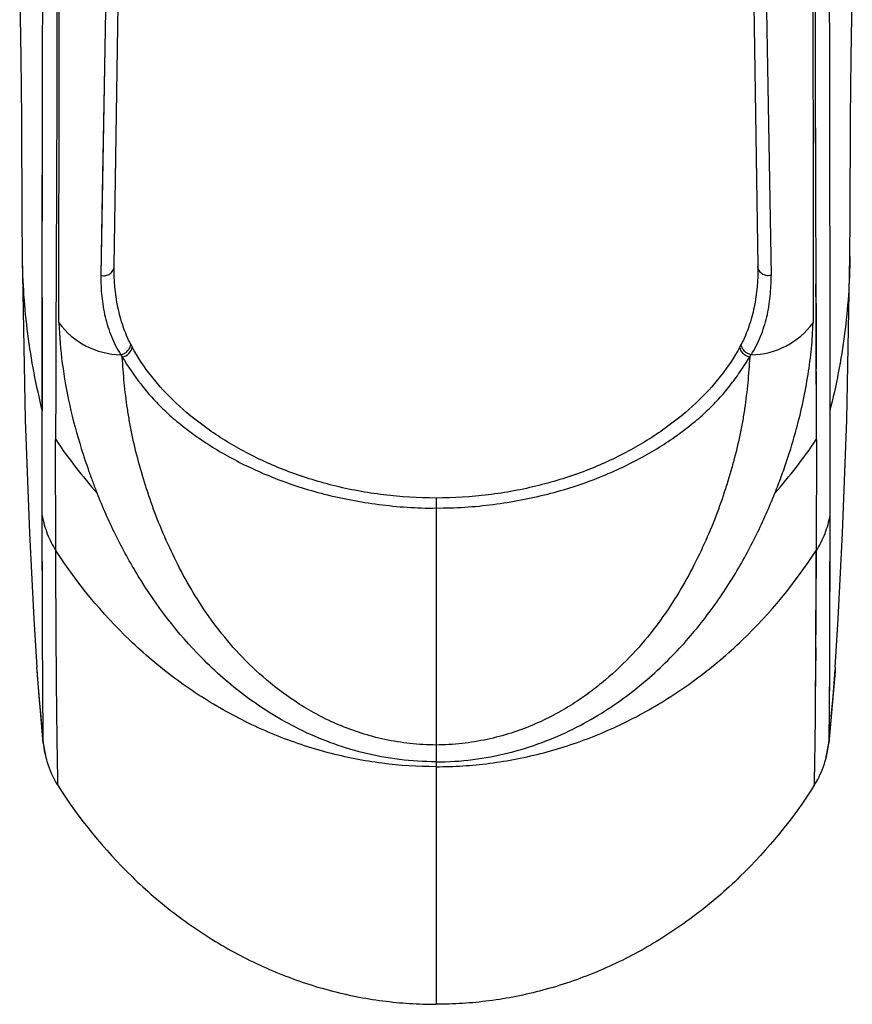
# Model space of a CAD drawing. Units: millimetres. Extents: x 0 to 7000, y 0 to 3600.
# Drawn here: x 3407 to 3421, y 1269 to 1286 of the extents above; entities that cross this region are included whole.
import ezdxf

# ---------------------------------------------------------------- set-up
doc = ezdxf.new("R2010")
doc.units = ezdxf.units.MM
doc.header["$LTSCALE"] = 385
doc.layers.add('DEF_DRAFT_ENTITY', color=7, linetype='CONTINUOUS')

msp = doc.modelspace()

# ---------------------------------------------------------------- linework, layer by layer
at = {"layer": 'DEF_DRAFT_ENTITY', "color": 7, "linetype": 'CONTINUOUS'}
for p, q in [((3407.614, 1285.022), (3407.615, 1286.633)), ((3420.492, 1286.283), (3420.491, 1285.559)), ((3407.231, 1286.169), (3407.252, 1284.937)), ((3421.09, 1284.937), (3421.11, 1286.169)), ((3408.807, 1281.455), (3408.873, 1285.806)), ((3419.468, 1285.806), (3419.535, 1281.455)), ((3408.66, 1285.718), (3408.584, 1281.3)), ((3408.66, 1285.718), (3408.633, 1284.158)), ((3419.681, 1285.718), (3419.757, 1281.3)), ((3407.607, 1280.928), (3407.614, 1285.023)), ((3407.252, 1284.937), (3407.26, 1283.913)), ((3421.081, 1283.913), (3421.09, 1284.937)), ((3408.633, 1284.158), (3408.607, 1282.67)), ((3420.492, 1284.281), (3420.503, 1281.149)), ((3420.492, 1284.245), (3420.497, 1282.798)), ((3407.26, 1283.913), (3407.266, 1282.259)), ((3421.075, 1282.259), (3421.081, 1283.913)), ((3407.608, 1281.64), (3407.611, 1283.227)), ((3408.607, 1282.67), (3408.584, 1281.3)), ((3407.266, 1282.259), (3407.271, 1281.616)), ((3420.499, 1282.234), (3420.501, 1281.627)), ((3421.07, 1281.616), (3421.075, 1282.259)), ((3407.271, 1281.616), (3407.323, 1278.892)), ((3421.018, 1278.892), (3421.07, 1281.616)), ((3407.323, 1278.892), (3407.393, 1277)), ((3407.607, 1277.298), (3407.606, 1279.039)), ((3420.735, 1279.039), (3420.735, 1277.298)), ((3420.949, 1277), (3421.018, 1278.892)), ((3407.834, 1276.711), (3407.831, 1278.562)), ((3420.511, 1278.563), (3420.508, 1276.711)), ((3420.511, 1278.563), (3420.508, 1276.712)), ((3414.171, 1277.587), (3414.171, 1269.146)), ((3407.61, 1275.772), (3407.607, 1277.298)), ((3407.61, 1275.454), (3407.607, 1277.297)), ((3420.735, 1277.297), (3420.728, 1274.75)), ((3420.735, 1277.298), (3420.732, 1275.771)), ((3407.393, 1277), (3407.466, 1275.571)), ((3420.876, 1275.571), (3420.949, 1277)), ((3420.507, 1276.711), (3420.499, 1274.836)), ((3407.612, 1274.952), (3407.609, 1275.962)), ((3420.732, 1275.771), (3420.728, 1274.703)), ((3407.466, 1275.571), (3407.516, 1274.759)), ((3407.616, 1274.309), (3407.61, 1275.454)), ((3420.826, 1274.76), (3420.876, 1275.571)), ((3420.875, 1275.557), (3420.876, 1275.571)), ((3420.5, 1275.087), (3420.492, 1274.224)), ((3420.499, 1274.836), (3420.493, 1274.258)), ((3407.52, 1274.7), (3407.516, 1274.759)), ((3407.518, 1274.723), (3407.552, 1274.279)), ((3407.624, 1273.498), (3407.52, 1274.7)), ((3420.728, 1274.75), (3420.718, 1273.498)), ((3420.822, 1274.702), (3420.718, 1273.498)), ((3420.728, 1274.703), (3420.723, 1274.015)), ((3420.79, 1274.279), (3420.823, 1274.722)), ((3420.826, 1274.76), (3420.822, 1274.702)), ((3420.826, 1274.759), (3420.826, 1274.76)), ((3407.621, 1273.69), (3407.616, 1274.327)), ((3407.551, 1274.28), (3407.582, 1273.939)), ((3407.552, 1274.279), (3407.598, 1273.758)), ((3420.744, 1273.758), (3420.79, 1274.279)), ((3420.76, 1273.94), (3420.79, 1274.28)), ((3420.723, 1274.015), (3420.718, 1273.498)), ((3407.624, 1273.498), (3407.62, 1273.824)), ((3407.598, 1273.758), (3407.624, 1273.498)), ((3420.718, 1273.498), (3420.744, 1273.758)), ((3407.624, 1273.498), (3407.667, 1273.26)), ((3407.624, 1273.498), (3407.628, 1273.465)), ((3407.628, 1273.465), (3407.641, 1273.378)), ((3420.677, 1273.27), (3420.718, 1273.498)), ((3420.709, 1273.43), (3420.718, 1273.498)), ((3420.709, 1273.43), (3420.718, 1273.498)), ((3407.641, 1273.378), (3407.661, 1273.284)), ((3420.672, 1273.248), (3420.692, 1273.334)), ((3420.677, 1273.27), (3420.692, 1273.334)), ((3420.692, 1273.334), (3420.709, 1273.43)), ((3407.661, 1273.284), (3407.667, 1273.259)), ((3407.667, 1273.26), (3407.667, 1273.259)), ((3420.672, 1273.248), (3420.677, 1273.27))]:
    msp.add_line(p, q, dxfattribs=at)
for centre, radius, start, end in [((3989.477, 1285.325), 568.986, 179.97604, 180.1054), ((3883.596, 1285.225), 463.105, 179.95866, 180.11802), ((3092.485, 1278.966), 328.026, 0.13495, 0.38233), ((4303.731, 1279.621), 896.125, 179.916401, 180.037258), ((3408.937, 1281.286), 1.309, 216.5433, 269.069), ((3419.404, 1281.286), 1.31, 270.9431, 323.4721), ((3411.075, 1281.161), 2.232, 206.9323, 208.1564), ((3417.267, 1281.161), 2.232, 331.8471, 333.0677), ((3128.5, 1278.887), 292.011, 359.93634, 0.16719), ((3076.233, 1279.031), 344.278, 359.92195, 0.11773), ((3414.774, 1283.215), 8.358, 213.8312, 221.5658), ((3413.567, 1283.215), 8.358, 318.4343, 326.1682), ((3207.936, 1276.923), 212.572, 359.49371, 359.94306)]:
    msp.add_arc(centre, radius, start, end, dxfattribs=at)
for points, knots in [([(3407.849, 1289.751), (3407.849, 1289.041), (3407.849, 1287.993), (3407.85, 1286.622), (3407.85, 1285.66), (3407.851, 1284.758), (3407.849, 1283.923), (3407.846, 1283.156), (3407.843, 1282.453), (3407.841, 1281.812), (3407.838, 1281.063), (3407.833, 1280.237), (3407.831, 1279.355), (3407.831, 1278.814), (3407.831, 1278.562)], [0, 0, 0, 0, 0.190209, 0.281184, 0.367531, 0.448262, 0.522872, 0.591352, 0.654023, 0.71125, 0.763431, 0.854892, 0.932603, 1, 1, 1, 1]), ([(3407.885, 1280.507), (3407.885, 1281.044), (3407.886, 1281.906), (3407.887, 1283.134), (3407.887, 1284.237), (3407.887, 1285.468), (3407.887, 1286.572), (3407.888, 1287.509), (3407.889, 1288.495), (3407.89, 1289.243), (3407.889, 1289.745)], [0, 0, 0, 0, 0.174462, 0.279789, 0.399001, 0.532548, 0.679637, 0.757264, 0.836916, 1, 1, 1, 1]), ([(3420.453, 1289.745), (3420.452, 1289.243), (3420.453, 1288.256), (3420.454, 1286.817), (3420.454, 1285.468), (3420.455, 1284.237), (3420.455, 1283.135), (3420.455, 1282.158), (3420.456, 1281.296), (3420.457, 1280.759), (3420.457, 1280.507)], [0, 0, 0, 0, 0.163093, 0.320437, 0.467402, 0.600924, 0.720176, 0.825502, 0.918182, 1, 1, 1, 1]), ([(3420.726, 1286.632), (3420.727, 1285.713), (3420.728, 1284.102), (3420.733, 1281.972), (3420.736, 1280.36), (3420.736, 1279.44), (3420.735, 1279.039)], [0, 0, 0, 0, 0.363121, 0.636417, 0.841451, 1, 1, 1, 1]), ([(3407.61, 1282.783), (3407.611, 1282.926), (3407.612, 1283.554), (3407.613, 1284.181), (3407.614, 1284.665)], [0, 0, 0, 0, 0.228133, 1, 1, 1, 1]), ([(3420.492, 1284.271), (3420.493, 1283.911), (3420.496, 1283.232), (3420.498, 1282.553), (3420.499, 1282.234)], [0, 0, 0, 0, 0.530255, 1, 1, 1, 1]), ([(3407.607, 1280.929), (3407.607, 1281.067), (3407.608, 1281.685), (3407.609, 1282.303), (3407.61, 1282.783)], [0, 0, 0, 0, 0.222969, 1, 1, 1, 1]), ([(3407.271, 1281.616), (3407.276, 1281.184), (3407.337, 1280.316), (3407.5, 1279.461), (3407.606, 1279.039)], [0, 0, 0, 0, 0.497928, 1, 1, 1, 1]), ([(3421.07, 1281.616), (3421.066, 1281.184), (3421.005, 1280.316), (3420.842, 1279.461), (3420.735, 1279.039)], [0, 0, 0, 0, 0.497928, 1, 1, 1, 1]), ([(3408.584, 1281.3), (3408.611, 1281.293), (3408.666, 1281.291), (3408.739, 1281.321), (3408.792, 1281.377), (3408.806, 1281.429), (3408.807, 1281.455)], [0, 0, 0, 0, 0.271559, 0.510259, 0.743314, 1, 1, 1, 1]), ([(3409.084, 1280.149), (3409.033, 1280.245), (3408.948, 1280.448), (3408.832, 1280.883), (3408.803, 1281.226), (3408.807, 1281.455)], [0, 0, 0, 0, 0.240907, 0.489261, 1, 1, 1, 1]), ([(3419.535, 1281.455), (3419.538, 1281.226), (3419.51, 1280.883), (3419.394, 1280.448), (3419.308, 1280.245), (3419.257, 1280.149)], [0, 0, 0, 0, 0.51074, 0.759094, 1, 1, 1, 1]), ([(3419.757, 1281.3), (3419.73, 1281.293), (3419.676, 1281.29), (3419.603, 1281.321), (3419.55, 1281.377), (3419.535, 1281.429), (3419.535, 1281.455)], [0, 0, 0, 0, 0.2716, 0.510254, 0.743273, 1, 1, 1, 1]), ([(3408.584, 1281.3), (3408.583, 1281.183), (3408.59, 1281.008), (3408.62, 1280.777), (3408.655, 1280.607), (3408.701, 1280.441), (3408.778, 1280.226), (3408.854, 1280.072), (3408.915, 1279.977)], [0, 0, 0, 0, 0.254073, 0.379752, 0.505088, 0.630015, 0.754396, 1, 1, 1, 1]), ([(3419.426, 1279.977), (3419.487, 1280.072), (3419.563, 1280.226), (3419.64, 1280.441), (3419.686, 1280.607), (3419.721, 1280.777), (3419.751, 1281.008), (3419.758, 1281.183), (3419.757, 1281.3)], [0, 0, 0, 0, 0.245614, 0.369994, 0.494919, 0.620252, 0.745926, 1, 1, 1, 1]), ([(3420.503, 1281.149), (3420.504, 1281.021), (3420.506, 1280.551), (3420.509, 1280.081), (3420.51, 1279.739)], [0, 0, 0, 0, 0.273171, 1, 1, 1, 1]), ([(3407.606, 1279.039), (3407.606, 1279.177), (3407.606, 1279.807), (3407.606, 1280.436), (3407.607, 1280.928)], [0, 0, 0, 0, 0.219145, 1, 1, 1, 1]), ([(3407.885, 1280.507), (3407.892, 1280.281), (3407.933, 1279.82), (3408.058, 1279.118), (3408.218, 1278.523), (3408.359, 1278.102), (3408.448, 1277.856), (3408.496, 1277.732), (3408.52, 1277.67)], [0, 0, 0, 0, 0.231623, 0.475067, 0.731003, 0.863846, 0.931507, 1, 1, 1, 1]), ([(3420.18, 1278.744), (3420.221, 1278.895), (3420.293, 1279.194), (3420.376, 1279.64), (3420.433, 1280.076), (3420.452, 1280.365), (3420.456, 1280.507)], [0, 0, 0, 0, 0.262017, 0.515832, 0.761697, 1, 1, 1, 1]), ([(3408.915, 1279.977), (3408.937, 1279.98), (3408.979, 1279.995), (3409.031, 1280.036), (3409.068, 1280.089), (3409.081, 1280.129), (3409.084, 1280.149)], [0, 0, 0, 0, 0.252895, 0.510488, 0.761784, 1, 1, 1, 1]), ([(3408.942, 1279.936), (3408.983, 1279.943), (3409.061, 1279.988), (3409.1, 1280.067), (3409.106, 1280.107)], [0, 0, 0, 0, 0.509493, 1, 1, 1, 1]), ([(3414.171, 1277.587), (3413.879, 1277.587), (3413.3, 1277.622), (3412.461, 1277.777), (3411.679, 1278.024), (3410.973, 1278.346), (3410.356, 1278.727), (3409.69, 1279.271), (3409.292, 1279.76), (3409.106, 1280.107)], [0, 0, 0, 0, 0.148352, 0.293425, 0.432551, 0.56395, 0.686573, 0.800039, 1, 1, 1, 1]), ([(3419.235, 1280.107), (3419.049, 1279.76), (3418.651, 1279.271), (3417.986, 1278.728), (3417.368, 1278.346), (3416.663, 1278.024), (3415.88, 1277.778), (3415.041, 1277.622), (3414.463, 1277.587), (3414.171, 1277.587)], [0, 0, 0, 0, 0.199959, 0.31342, 0.436043, 0.567436, 0.706562, 0.851628, 1, 1, 1, 1]), ([(3419.4, 1279.936), (3419.358, 1279.943), (3419.281, 1279.989), (3419.242, 1280.067), (3419.235, 1280.107)], [0, 0, 0, 0, 0.509524, 1, 1, 1, 1]), ([(3419.426, 1279.977), (3419.404, 1279.98), (3419.362, 1279.994), (3419.31, 1280.035), (3419.273, 1280.089), (3419.26, 1280.129), (3419.257, 1280.149)], [0, 0, 0, 0, 0.252653, 0.509649, 0.760971, 1, 1, 1, 1]), ([(3408.915, 1279.977), (3408.922, 1279.967), (3408.931, 1279.953), (3408.94, 1279.939), (3408.942, 1279.936)], [0, 0, 0, 0, 0.751926, 1, 1, 1, 1]), ([(3408.942, 1279.936), (3409.037, 1279.782), (3409.192, 1279.552), (3409.433, 1279.261), (3409.644, 1279.043), (3409.885, 1278.832), (3410.153, 1278.628), (3410.448, 1278.431), (3410.886, 1278.177), (3411.369, 1277.955), (3411.89, 1277.769), (3412.313, 1277.647), (3412.757, 1277.55), (3413.218, 1277.477), (3413.691, 1277.427), (3414.011, 1277.418), (3414.171, 1277.421)], [0, 0, 0, 0, 0.089683, 0.137191, 0.187142, 0.239941, 0.295606, 0.354092, 0.415383, 0.546621, 0.616648, 0.689375, 0.764579, 0.841856, 0.920649, 1, 1, 1, 1]), ([(3414.171, 1273.469), (3414.026, 1273.47), (3413.739, 1273.487), (3413.19, 1273.575), (3412.558, 1273.776), (3411.9, 1274.125), (3411.351, 1274.534), (3410.892, 1274.971), (3410.51, 1275.426), (3410.192, 1275.888), (3409.925, 1276.354), (3409.697, 1276.817), (3409.504, 1277.278), (3409.344, 1277.735), (3409.21, 1278.187), (3409.119, 1278.561), (3409.062, 1278.857), (3409.015, 1279.148), (3408.972, 1279.507), (3408.951, 1279.794), (3408.942, 1279.936)], [0, 0, 0, 0, 0.047471, 0.094167, 0.182616, 0.263599, 0.33782, 0.406713, 0.471295, 0.532439, 0.590925, 0.647327, 0.7019, 0.754861, 0.806409, 0.85661, 0.881219, 0.905515, 0.953265, 1, 1, 1, 1]), ([(3414.171, 1277.421), (3414.49, 1277.418), (3414.966, 1277.451), (3415.585, 1277.55), (3416.029, 1277.648), (3416.452, 1277.769), (3416.851, 1277.911), (3417.225, 1278.071), (3417.678, 1278.298), (3418.09, 1278.553), (3418.457, 1278.832), (3418.697, 1279.043), (3418.909, 1279.261), (3419.092, 1279.484), (3419.254, 1279.708), (3419.353, 1279.861), (3419.4, 1279.936)], [0, 0, 0, 0, 0.158087, 0.235398, 0.310641, 0.383384, 0.45338, 0.520497, 0.584657, 0.704362, 0.760032, 0.812836, 0.862782, 0.910268, 0.955865, 1, 1, 1, 1]), ([(3419.4, 1279.936), (3419.391, 1279.794), (3419.37, 1279.507), (3419.327, 1279.148), (3419.28, 1278.857), (3419.222, 1278.561), (3419.15, 1278.264), (3419.066, 1277.966), (3418.972, 1277.662), (3418.838, 1277.278), (3418.645, 1276.817), (3418.416, 1276.354), (3418.149, 1275.889), (3417.832, 1275.426), (3417.45, 1274.971), (3417.074, 1274.614), (3416.733, 1274.342), (3416.344, 1274.074), (3415.905, 1273.841), (3415.42, 1273.661), (3415.022, 1273.555), (3414.602, 1273.486), (3414.315, 1273.469), (3414.171, 1273.469)], [0, 0, 0, 0, 0.046723, 0.094463, 0.118757, 0.143366, 0.193564, 0.219165, 0.245102, 0.298047, 0.352613, 0.409002, 0.467479, 0.528613, 0.593169, 0.662059, 0.698436, 0.736306, 0.817289, 0.860648, 0.905829, 0.952538, 1, 1, 1, 1]), ([(3419.4, 1279.936), (3419.402, 1279.94), (3419.41, 1279.953), (3419.419, 1279.967), (3419.426, 1279.977)], [0, 0, 0, 0, 0.248025, 1, 1, 1, 1]), ([(3419.821, 1277.67), (3419.857, 1277.76), (3419.925, 1277.94), (3420.05, 1278.296), (3420.131, 1278.565), (3420.18, 1278.744)], [0, 0, 0, 0, 0.256782, 0.509023, 1, 1, 1, 1]), ([(3414.171, 1273.189), (3413.765, 1273.189), (3413.16, 1273.265), (3412.407, 1273.499), (3411.734, 1273.791), (3411, 1274.247), (3410.058, 1275.072), (3409.347, 1276.006), (3408.822, 1276.964), (3408.614, 1277.436), (3408.521, 1277.67)], [0, 0, 0, 0, 0.159155, 0.235569, 0.308905, 0.44608, 0.572168, 0.797967, 0.901443, 1, 1, 1, 1]), ([(3414.171, 1273.189), (3414.376, 1273.187), (3414.783, 1273.213), (3415.376, 1273.325), (3415.935, 1273.499), (3416.45, 1273.723), (3416.92, 1273.986), (3417.346, 1274.276), (3417.729, 1274.587), (3418.181, 1275.012), (3418.573, 1275.466), (3418.911, 1275.934), (3419.135, 1276.281), (3419.336, 1276.628), (3419.573, 1277.086), (3419.726, 1277.436), (3419.821, 1277.67)], [0, 0, 0, 0, 0.080335, 0.159277, 0.235618, 0.308871, 0.379005, 0.446073, 0.510362, 0.572126, 0.688809, 0.74431, 0.798189, 0.850516, 0.901366, 1, 1, 1, 1]), ([(3407.607, 1277.297), (3407.625, 1277.193), (3407.681, 1276.988), (3407.777, 1276.798), (3407.834, 1276.711)], [0, 0, 0, 0, 0.503964, 1, 1, 1, 1]), ([(3420.735, 1277.297), (3420.717, 1277.193), (3420.66, 1276.988), (3420.564, 1276.798), (3420.507, 1276.711)], [0, 0, 0, 0, 0.503964, 1, 1, 1, 1]), ([(3414.171, 1273.107), (3413.87, 1273.107), (3413.264, 1273.146), (3412.36, 1273.323), (3411.47, 1273.623), (3410.608, 1274.04), (3409.797, 1274.571), (3408.809, 1275.41), (3408.186, 1276.169), (3407.834, 1276.711)], [0, 0, 0, 0, 0.118778, 0.23925, 0.36283, 0.488913, 0.616464, 0.744767, 1, 1, 1, 1]), ([(3407.87, 1272.786), (3407.87, 1272.787), (3407.87, 1272.79), (3407.87, 1272.796), (3407.87, 1272.806), (3407.869, 1272.821), (3407.869, 1272.841), (3407.868, 1272.866), (3407.868, 1272.897), (3407.866, 1272.949), (3407.865, 1273.03), (3407.863, 1273.147), (3407.86, 1273.292), (3407.858, 1273.469), (3407.855, 1273.68), (3407.85, 1274.047), (3407.844, 1274.64), (3407.839, 1275.342), (3407.836, 1276.059), (3407.835, 1276.481), (3407.834, 1276.711)], [0, 0, 0, 0, 0.000499, 0.002028, 0.004657, 0.008456, 0.013496, 0.019846, 0.027579, 0.036765, 0.059779, 0.089454, 0.126356, 0.171051, 0.224372, 0.287847, 0.451733, 0.677758, 0.824233, 1, 1, 1, 1]), ([(3414.171, 1273.107), (3414.32, 1273.107), (3414.619, 1273.117), (3415.222, 1273.175), (3415.98, 1273.323), (3416.873, 1273.622), (3417.734, 1274.04), (3418.544, 1274.572), (3419.533, 1275.41), (3420.156, 1276.17), (3420.508, 1276.711)], [0, 0, 0, 0, 0.058844, 0.118161, 0.239261, 0.36307, 0.488961, 0.616442, 0.744778, 1, 1, 1, 1]), ([(3420.492, 1274.224), (3420.491, 1274.093), (3420.49, 1273.856), (3420.486, 1273.536), (3420.482, 1273.315), (3420.479, 1273.169), (3420.478, 1273.082), (3420.477, 1273.007), (3420.475, 1272.945), (3420.474, 1272.894), (3420.473, 1272.859), (3420.473, 1272.836), (3420.472, 1272.823), (3420.472, 1272.812), (3420.472, 1272.803), (3420.472, 1272.796), (3420.472, 1272.791), (3420.471, 1272.788), (3420.471, 1272.787), (3420.471, 1272.787)], [0, 0, 0, 0, 0.274802, 0.494129, 0.666431, 0.73696, 0.797806, 0.849489, 0.892537, 0.927493, 0.954898, 0.965938, 0.975296, 0.98304, 0.98924, 0.993967, 0.997289, 0.999276, 1, 1, 1, 1]), ([(3407.667, 1273.259), (3407.678, 1273.217), (3407.727, 1273.052), (3407.801, 1272.894), (3407.87, 1272.786)], [0, 0, 0, 0, 0.254264, 1, 1, 1, 1]), ([(3420.471, 1272.787), (3420.494, 1272.822), (3420.579, 1272.967), (3420.64, 1273.126), (3420.672, 1273.248)], [0, 0, 0, 0, 0.250275, 1, 1, 1, 1]), ([(3407.87, 1272.787), (3408.222, 1272.24), (3408.844, 1271.472), (3409.829, 1270.624), (3410.635, 1270.087), (3411.49, 1269.665), (3412.376, 1269.363), (3413.128, 1269.214), (3413.726, 1269.155), (3414.023, 1269.146), (3414.171, 1269.146)], [0, 0, 0, 0, 0.257323, 0.38608, 0.513575, 0.63913, 0.762338, 0.882663, 0.941569, 1, 1, 1, 1]), ([(3420.471, 1272.787), (3420.119, 1272.24), (3419.498, 1271.472), (3418.512, 1270.624), (3417.707, 1270.087), (3416.851, 1269.665), (3415.966, 1269.363), (3415.213, 1269.214), (3414.615, 1269.155), (3414.318, 1269.146), (3414.171, 1269.146)], [0, 0, 0, 0, 0.257323, 0.38608, 0.513575, 0.63913, 0.762338, 0.882663, 0.941569, 1, 1, 1, 1])]:
    msp.add_open_spline(points, degree=3, knots=knots, dxfattribs=at)

doc.saveas('drawing.dxf')
